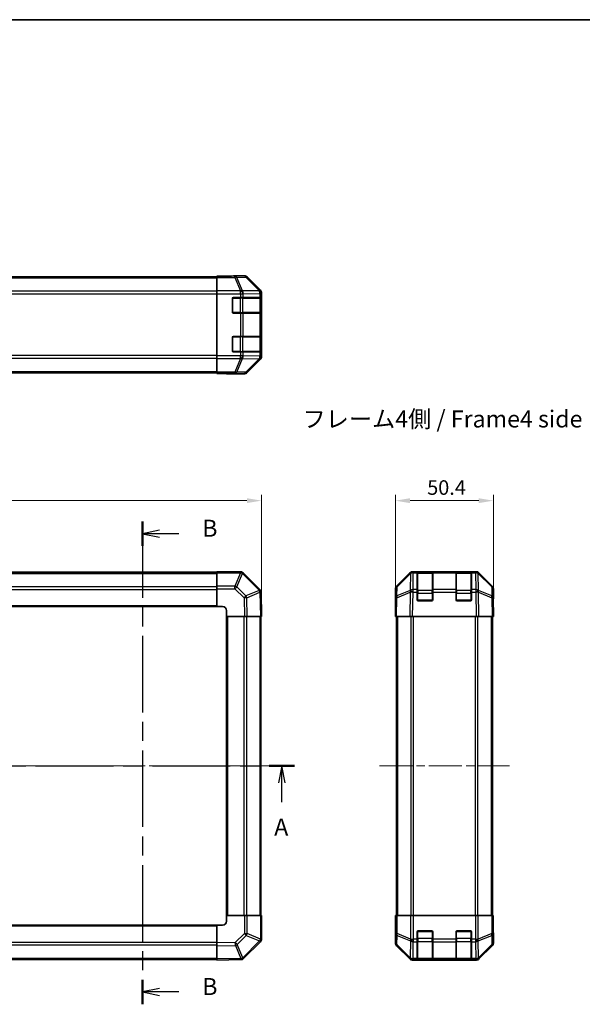
# Model space of a CAD drawing. Units: millimetres. Extents: x 43 to 6164, y 24 to 1008.
# Drawn here: x 1671 to 1961, y 500 to 1008 of the extents above; entities that cross this region are included whole.
import ezdxf

# ---------------------------------------------------------------- set-up
doc = ezdxf.new("R2010")
doc.units = ezdxf.units.MM
doc.header["$LTSCALE"] = 3
doc.linetypes.add('CHAIN', pattern=[0.3543, 0.2362, -0.0295, 0.0591, -0.0295])
doc.layers.get('Defpoints').update_dxf_attribs({"lineweight": 25})
for name, color, linetype, lineweight in [('Border (ISO)', 7, 'Continuous', 35), ('Centerline (ISO)', 131, 'Continuous', 18), ('Dimension (ISO)', 7, 'Continuous', 18), ('Dimension (ISO) @ 1', 7, 'Continuous', 18), ('Section Line (ISO)', 7, 'CHAIN', 25), ('Symbol (ISO)', 7, 'Continuous', 18), ('Visible (ISO)', 7, 'Continuous', 35), ('Visible Narrow (ISO)', 7, 'Continuous', 25)]:
    doc.layers.add(name, color=color, linetype=linetype, lineweight=lineweight)
doc.styles.add('Note Text (TK)', font='txt')
doc.dimstyles.new('Default - Method 1b (TK)', dxfattribs={"dimscale": 3, "dimtxt": 2.5, "dimasz": 2.5, "dimexe": 1, "dimexo": 1.5, "dimgap": 1, "dimtad": 1, "dimtoh": 1, "dimrnd": 1e-08, "dimdsep": 46, "dimtxsty": 'Note Text (TK)', "dimcen": 0.09, "dimdle": 5, "dimclrd": 100, "dimclre": 100, "dimclrt": 7, "dimadec": 1, "dimazin": 1, "dimtfac": 1, "dimtmove": 0, "dimatfit": 3, "dimfxl": 1, "dimtolj": 1, "dimlwd": -1, "dimlwe": -1, "dimarcsym": 0})

# ---------------------------------------------------------------- blocks, each defined once
blk = doc.blocks.new('図面枠 tk図枠')
at = {"layer": 'Border (ISO)'}
blk.add_line((14.5, 289), (405.5, 289), dxfattribs=at)
blk = doc.blocks.new('2dTransSection0')
at = {"layer": 'Section Line (ISO)', "linetype": 'CHAIN', "ltscale": 16.178907}
blk.add_line((57.96, 179.22), (182.07, 179.22), dxfattribs=at)
at = {"layer": 'Section Line (ISO)', "linetype": 'Continuous', "lineweight": 50}
for p, q in [((57.96, 179.22), (61.69, 179.22)), ((178.33, 179.22), (182.07, 179.22))]:
    blk.add_line(p, q, dxfattribs=at)
at = {"layer": 'Section Line (ISO)', "linetype": 'Continuous'}
for p, q in [((59.82, 179.22), (59.32, 176.72)), ((59.82, 176.72), (59.82, 179.22)), ((60.32, 176.72), (59.82, 179.22)), ((180.2, 179.22), (179.7, 176.72)), ((180.2, 176.72), (180.2, 179.22)), ((180.7, 176.72), (180.2, 179.22)), ((59.82, 173.88), (59.82, 176.72)), ((180.2, 173.88), (180.2, 176.72))]:
    blk.add_line(p, q, dxfattribs=at)
at = {"layer": 'Section Line (ISO)', "insert": (58.69, 168.19), "char_height": 2.5, "attachment_point": 7, "style": 'Note Text (TK)'}
blk.add_mtext('A', dxfattribs=at)
at = {"layer": 'Section Line (ISO)', "insert": (179.06, 168.19), "char_height": 2.5, "attachment_point": 7, "line_spacing_factor": 3.498951, "style": 'Note Text (TK)'}
blk.add_mtext('A', dxfattribs=at)
blk = doc.blocks.new('2dTransSection1')
at = {"layer": 'Section Line (ISO)', "linetype": 'CHAIN', "ltscale": 15.860531}
blk.add_line((159.71, 215.19), (159.71, 144.14), dxfattribs=at)
at = {"layer": 'Section Line (ISO)', "linetype": 'Continuous', "lineweight": 50}
for p, q in [((159.71, 215.19), (159.71, 211.57)), ((159.71, 147.76), (159.71, 144.14))]:
    blk.add_line(p, q, dxfattribs=at)
at = {"layer": 'Section Line (ISO)', "linetype": 'Continuous'}
for p, q in [((162.21, 213.88), (159.71, 213.38)), ((162.21, 213.38), (159.71, 213.38)), ((159.71, 213.38), (162.21, 212.88)), ((165.02, 213.38), (162.21, 213.38)), ((162.21, 146.45), (159.71, 145.95)), ((162.21, 145.95), (159.71, 145.95)), ((159.71, 145.95), (162.21, 145.45)), ((165.02, 145.95), (162.21, 145.95))]:
    blk.add_line(p, q, dxfattribs=at)
at = {"layer": 'Section Line (ISO)', "insert": (168.48, 212.15), "char_height": 2.5, "attachment_point": 7, "style": 'Note Text (TK)'}
blk.add_mtext('B', dxfattribs=at)
at = {"layer": 'Section Line (ISO)', "insert": (168.48, 144.72), "char_height": 2.5, "attachment_point": 7, "line_spacing_factor": 3.917728, "style": 'Note Text (TK)'}
blk.add_mtext('B', dxfattribs=at)
blk = doc.blocks.new('*D106')
at = {"layer": 'Defpoints', "color": 0}
for p in [(1795.94, 759.83), (1395.94, 700.26), (1795.94, 700.26)]:
    blk.add_point(p, dxfattribs=at)
at = {"layer": 'Dimension (ISO)', "color": 100}
for p, q in [((1395.94, 704.76), (1395.94, 762.83)), ((1795.94, 704.76), (1795.94, 762.83)), ((1403.44, 759.83), (1788.44, 759.83))]:
    blk.add_line(p, q, dxfattribs=at)
for points in [[(1403.44, 761.08), (1403.44, 758.58), (1395.94, 759.83)], [(1788.44, 761.08), (1788.44, 758.58), (1795.94, 759.83)]]:
    blk.add_solid(points, dxfattribs=at)
at = {"layer": 'Dimension (ISO)', "color": 7, "insert": (1588.14, 766.58), "char_height": 7.5, "attachment_point": 4, "style": 'Note Text (TK)'}
blk.add_mtext('\\A1;400', dxfattribs=at)
blk = doc.blocks.new('*D104')
at = {"layer": 'Defpoints', "color": 0}
for p in [(1915.28, 759.83), (1864.88, 700.26), (1915.28, 700.26)]:
    blk.add_point(p, dxfattribs=at)
at = {"layer": 'Dimension (ISO)', "color": 100}
for p, q in [((1864.88, 704.76), (1864.88, 762.83)), ((1915.28, 704.76), (1915.28, 762.83)), ((1872.38, 759.83), (1907.78, 759.83))]:
    blk.add_line(p, q, dxfattribs=at)
for points in [[(1872.38, 761.08), (1872.38, 758.58), (1864.88, 759.83)], [(1907.78, 761.08), (1907.78, 758.58), (1915.28, 759.83)]]:
    blk.add_solid(points, dxfattribs=at)
at = {"layer": 'Dimension (ISO)', "color": 7, "insert": (1881.24, 766.58), "char_height": 7.5, "attachment_point": 4, "style": 'Note Text (TK)'}
blk.add_mtext('\\A1;50.4', dxfattribs=at)
blk = doc.blocks.new('*D96')
at = {"layer": 'Defpoints', "color": 0}
for p in [(1990.21, 703.26), (2043.55, 703.26), (2043.55, 543.26)]:
    blk.add_point(p, dxfattribs=at)
at = {"layer": 'Dimension (ISO)', "color": 100}
for p, q in [((2039.05, 703.26), (1987.21, 703.26)), ((1990.21, 550.76), (1990.21, 695.76)), ((2039.05, 543.26), (1987.21, 543.26))]:
    blk.add_line(p, q, dxfattribs=at)
for points in [[(1988.96, 695.76), (1991.46, 695.76), (1990.21, 703.26)], [(1988.96, 550.76), (1991.46, 550.76), (1990.21, 543.26)]]:
    blk.add_solid(points, dxfattribs=at)
at = {"layer": 'Dimension (ISO)', "color": 7, "insert": (1982.06, 503.71), "char_height": 7.5, "attachment_point": 4, "rotation": 90, "style": 'Note Text (TK)'}
blk.add_mtext('\\A1;ハメ込みパネル有効寸法 / Slide panel Max dim. 160', dxfattribs=at)

msp = doc.modelspace()

# ---------------------------------------------------------------- linework, layer by layer
at = {"layer": 'Centerline (ISO)', "linetype": 'CHAIN', "ltscale": 23.990969}
for p, q in [((1387.4851, 623.2577), (1804.3851, 623.2577)), ((1856.6293, 623.2577), (1923.5293, 623.2577))]:
    msp.add_line(p, q, dxfattribs=at)
at = {"layer": 'Visible (ISO)'}
for p, q in [((1418.9351, 875.1208), (1772.9351, 875.1208)), ((1772.9351, 875.3733), (1772.9351, 875.4637)), ((1776.9351, 875.4637), (1772.9351, 875.4637)), ((1772.9351, 874.7754), (1772.9351, 875.3733)), ((1772.9351, 874.7754), (1772.9351, 867.803)), ((1781.9351, 875.6208), (1787.1055, 875.6208)), ((1781.9351, 875.6208), (1781.9351, 875.551)), ((1795.3495, 868.2053), (1788.5196, 875.0352)), ((1772.9351, 866.4011), (1772.9351, 867.803)), ((1772.9351, 834.4405), (1772.9351, 866.4011)), ((1780.9351, 856.9208), (1780.9351, 863.9208)), ((1781.4351, 864.4208), (1785.1067, 864.4208)), ((1786.5209, 864.4208), (1785.1067, 864.4208)), ((1786.5209, 864.4208), (1795.1328, 864.4208)), ((1795.7183, 864.4208), (1795.1328, 864.4208)), ((1795.7183, 864.4208), (1795.7868, 864.4208)), ((1795.7351, 856.7208), (1795.7351, 864.1208)), ((1795.7955, 863.9208), (1795.7955, 856.9208)), ((1795.9351, 834.0504), (1795.9351, 866.7912)), ((1785.1067, 856.4208), (1781.4351, 856.4208)), ((1785.1067, 856.4208), (1786.5209, 856.4208)), ((1795.1328, 856.4208), (1786.5209, 856.4208)), ((1795.1328, 856.4208), (1795.7183, 856.4208)), ((1795.7868, 856.4208), (1795.7183, 856.4208)), ((1780.9351, 836.9208), (1780.9351, 843.9208)), ((1781.4351, 844.4208), (1785.1067, 844.4208)), ((1786.5209, 844.4208), (1785.1067, 844.4208)), ((1786.5209, 844.4208), (1795.1328, 844.4208)), ((1795.7183, 844.4208), (1795.1328, 844.4208)), ((1795.7183, 844.4208), (1795.7868, 844.4208)), ((1795.7351, 836.7208), (1795.7351, 844.1208)), ((1795.7955, 843.9208), (1795.7955, 836.9208)), ((1772.9351, 833.0387), (1772.9351, 834.4405)), ((1772.9351, 833.0387), (1772.9351, 826.0663)), ((1785.1067, 836.4208), (1781.4351, 836.4208)), ((1785.1067, 836.4208), (1786.5209, 836.4208)), ((1795.1328, 836.4208), (1786.5209, 836.4208)), ((1788.5196, 825.8065), (1795.3495, 832.6364)), ((1795.1328, 836.4208), (1795.7183, 836.4208)), ((1795.7868, 836.4208), (1795.7183, 836.4208)), ((1418.9351, 825.7208), (1772.9351, 825.7208)), ((1772.9351, 825.4684), (1772.9351, 826.0663)), ((1772.9351, 825.4684), (1772.9351, 825.3081)), ((1772.9351, 825.3081), (1775.9351, 825.3081)), ((1777.9351, 825.2732), (1777.9351, 825.2208)), ((1777.9351, 825.2208), (1787.1055, 825.2208)), ((1772.9351, 722.9577), (1418.9351, 722.9577)), ((1772.9351, 722.6842), (1772.9351, 723.2577)), ((1785.1067, 723.2577), (1772.9351, 723.2577)), ((1772.9351, 722.6842), (1772.9351, 715.8324)), ((1786.5275, 722.6653), (1786.5209, 722.6719)), ((1795.1328, 714.06), (1786.5275, 722.6653)), ((1865.4649, 715.8421), (1872.2948, 722.672)), ((1872.6904, 722.6776), (1865.7247, 715.8324)), ((1872.6971, 722.6842), (1872.6904, 722.6776)), ((1873.7088, 723.2577), (1874.0989, 723.2577)), ((1876.0793, 723.2577), (1874.0989, 723.2577)), ((1876.5793, 723.2577), (1876.0793, 723.2577)), ((1876.0793, 723.2577), (1876.0793, 722.6719)), ((1876.0793, 714.06), (1876.0793, 722.6719)), ((1883.7793, 723.0577), (1876.3793, 723.0577)), ((1876.5793, 723.2577), (1883.5793, 723.2577)), ((1884.0793, 723.2577), (1883.5793, 723.2577)), ((1884.0793, 722.6719), (1884.0793, 723.2577)), ((1896.0793, 723.2577), (1884.0793, 723.2577)), ((1884.0793, 722.6719), (1884.0793, 714.06)), ((1896.5793, 723.2577), (1896.0793, 723.2577)), ((1896.0793, 723.2577), (1896.0793, 722.6719)), ((1896.0793, 714.06), (1896.0793, 722.6719)), ((1903.7793, 723.0577), (1896.3793, 723.0577)), ((1896.5793, 723.2577), (1903.5793, 723.2577)), ((1904.0793, 723.2577), (1903.5793, 723.2577)), ((1904.0793, 722.6719), (1904.0793, 723.2577)), ((1906.0596, 723.2577), (1904.0793, 723.2577)), ((1904.0793, 722.6719), (1904.0793, 714.06)), ((1906.0596, 723.2577), (1906.4497, 723.2577)), ((1907.4681, 722.6776), (1907.4614, 722.6842)), ((1914.4338, 715.8324), (1907.4681, 722.6776)), ((1907.8637, 722.672), (1914.6936, 715.8421)), ((1772.9351, 714.4408), (1772.9351, 715.8324)), ((1772.9351, 714.4408), (1772.9351, 705.2577)), ((1795.7187, 712.6572), (1795.7183, 712.6807)), ((1795.9351, 700.2577), (1795.7187, 712.6572)), ((1864.8793, 705.2577), (1864.8793, 714.4281)), ((1865.1268, 714.4408), (1865.0455, 709.7794)), ((1876.0793, 714.06), (1876.0793, 712.6807)), ((1876.0793, 708.7577), (1876.0793, 712.6807)), ((1884.0793, 712.6807), (1884.0793, 714.06)), ((1884.0793, 712.6807), (1884.0793, 708.7577)), ((1896.0793, 714.06), (1896.0793, 712.6807)), ((1896.0793, 708.7577), (1896.0793, 712.6807)), ((1904.0793, 712.6807), (1904.0793, 714.06)), ((1904.0793, 712.6807), (1904.0793, 708.7577)), ((1915.1131, 709.7794), (1915.0317, 714.4408)), ((1915.2793, 709.2577), (1915.2793, 714.4281)), ((1418.9351, 705.2577), (1772.9351, 705.2577)), ((1772.9351, 705.2577), (1775.9351, 705.2577)), ((1865.0455, 709.7794), (1864.8793, 700.2577)), ((1864.8793, 705.2577), (1864.9665, 705.2577)), ((1883.5793, 708.2577), (1876.5793, 708.2577)), ((1903.5793, 708.2577), (1896.5793, 708.2577)), ((1915.2793, 700.2577), (1915.1131, 709.7794)), ((1915.1222, 709.2577), (1915.2793, 709.2577)), ((1777.9351, 703.2577), (1777.9351, 700.2577)), ((1777.9351, 700.2577), (1777.9351, 546.2577)), ((1777.9351, 700.2577), (1787.1055, 700.2577)), ((1788.5196, 700.2577), (1787.1055, 700.2577)), ((1788.5196, 700.2577), (1795.3495, 700.2577)), ((1795.9351, 700.2577), (1795.3495, 700.2577)), ((1795.6351, 546.2577), (1795.6351, 700.2577)), ((1865.4649, 700.2577), (1864.8793, 700.2577)), ((1865.3793, 700.2577), (1865.3793, 546.2577)), ((1865.4649, 700.2577), (1872.2948, 700.2577)), ((1873.7088, 700.2577), (1872.2948, 700.2577)), ((1873.7088, 700.2577), (1906.4497, 700.2577)), ((1907.8637, 700.2577), (1906.4497, 700.2577)), ((1907.8637, 700.2577), (1914.6936, 700.2577)), ((1915.2793, 700.2577), (1914.6936, 700.2577)), ((1914.7793, 700.2577), (1914.7793, 546.2577)), ((1787.1182, 546.2577), (1777.9351, 546.2577)), ((1777.9351, 546.2577), (1777.9351, 543.2577)), ((1787.1182, 546.2577), (1788.5098, 546.2577)), ((1795.3616, 546.2577), (1788.5098, 546.2577)), ((1795.3616, 546.2577), (1795.9351, 546.2577)), ((1795.9351, 534.0861), (1795.9351, 546.2577)), ((1865.1268, 546.2577), (1864.9665, 546.2577)), ((1864.9665, 546.2577), (1864.9665, 543.2577)), ((1865.1268, 546.2577), (1865.7247, 546.2577)), ((1872.6971, 546.2577), (1865.7247, 546.2577)), ((1872.6971, 546.2577), (1874.0989, 546.2577)), ((1874.0989, 546.2577), (1906.0596, 546.2577)), ((1906.0596, 546.2577), (1907.4614, 546.2577)), ((1914.4338, 546.2577), (1907.4614, 546.2577)), ((1914.4338, 546.2577), (1915.0317, 546.2577)), ((1915.0317, 546.2577), (1915.1222, 546.2577)), ((1915.1222, 542.2577), (1915.1222, 546.2577)), ((1772.9351, 541.2577), (1418.9351, 541.2577)), ((1772.9351, 541.2577), (1772.9351, 532.0873)), ((1775.9351, 541.2577), (1772.9351, 541.2577)), ((1864.8793, 541.2577), (1864.8793, 532.0873)), ((1864.9316, 541.2577), (1864.8793, 541.2577)), ((1876.0793, 534.0861), (1876.0793, 537.7577)), ((1876.5793, 538.2577), (1883.5793, 538.2577)), ((1884.0793, 537.7577), (1884.0793, 534.0861)), ((1896.0793, 534.0861), (1896.0793, 537.7577)), ((1896.5793, 538.2577), (1903.5793, 538.2577)), ((1904.0793, 537.7577), (1904.0793, 534.0861)), ((1786.7375, 524.06), (1795.3428, 532.6653)), ((1795.3428, 532.6653), (1795.3493, 532.6719)), ((1876.0793, 534.0861), (1876.0793, 532.6719)), ((1876.0793, 524.06), (1876.0793, 532.6719)), ((1884.0793, 532.6719), (1884.0793, 534.0861)), ((1884.0793, 532.6719), (1884.0793, 524.06)), ((1896.0793, 534.0861), (1896.0793, 532.6719)), ((1896.0793, 524.06), (1896.0793, 532.6719)), ((1904.0793, 532.6719), (1904.0793, 534.0861)), ((1904.0793, 532.6719), (1904.0793, 524.06)), ((1915.2793, 537.2577), (1915.2094, 537.2577)), ((1915.2793, 537.2577), (1915.2793, 532.0873)), ((1772.9351, 530.6733), (1772.9351, 532.0873)), ((1772.9351, 530.6733), (1772.9351, 523.8434)), ((1865.4649, 530.6733), (1872.2948, 523.8434)), ((1907.8637, 523.8434), (1914.6936, 530.6733)), ((1418.9351, 523.5577), (1772.9351, 523.5577)), ((1772.9351, 523.2577), (1772.9351, 523.8434)), ((1772.9351, 523.2577), (1785.3346, 523.4741)), ((1785.3346, 523.4741), (1785.3581, 523.4745)), ((1873.7088, 523.2577), (1906.4497, 523.2577)), ((1876.0793, 524.06), (1876.0793, 523.4745)), ((1876.0793, 523.4061), (1876.0793, 523.4745)), ((1876.3793, 523.4577), (1883.7793, 523.4577)), ((1883.5793, 523.3973), (1876.5793, 523.3973)), ((1884.0793, 523.4745), (1884.0793, 524.06)), ((1884.0793, 523.4745), (1884.0793, 523.4061)), ((1896.0793, 524.06), (1896.0793, 523.4745)), ((1896.0793, 523.4061), (1896.0793, 523.4745)), ((1896.3793, 523.4577), (1903.7793, 523.4577)), ((1903.5793, 523.3973), (1896.5793, 523.3973)), ((1904.0793, 523.4745), (1904.0793, 524.06)), ((1904.0793, 523.4745), (1904.0793, 523.4061))]:
    msp.add_line(p, q, dxfattribs=at)
for centre, radius, start, end in [((1781.4351, 863.9208), 0.5, 90, 180), ((1795.4351, 864.1208), 0.3, 0, 90), ((1781.4351, 856.9208), 0.5, 180, 270), ((1795.4351, 856.7208), 0.3, 270, 0), ((1781.4351, 843.9208), 0.5, 90, 180), ((1795.4351, 844.1208), 0.3, 0, 90), ((1781.4351, 836.9208), 0.5, 180, 270), ((1795.4351, 836.7208), 0.3, 270, 0), ((1785.1067, 721.2577), 2, 45, 90), ((1874.0989, 721.2577), 2, 90, 134.5), ((1876.3793, 722.7577), 0.3, 90, 180), ((1883.7793, 722.7577), 0.3, 0, 90), ((1896.3793, 722.7577), 0.3, 90, 180), ((1903.7793, 722.7577), 0.3, 0, 90), ((1906.0596, 721.2577), 2, 45.5, 90), ((1867.1265, 714.4059), 2, 134.5, 179), ((1913.032, 714.4059), 2, 1, 45.5), ((1793.7186, 712.6458), 2, 1, 45), ((1775.9351, 703.2577), 2, 0, 90), ((1876.5793, 708.7577), 0.5, 180, 270), ((1883.5793, 708.7577), 0.5, 270, 0), ((1896.5793, 708.7577), 0.5, 180, 270), ((1903.5793, 708.7577), 0.5, 270, 0), ((1775.9351, 543.2577), 2, 270, 0), ((1876.5793, 537.7577), 0.5, 90, 180), ((1883.5793, 537.7577), 0.5, 0, 90), ((1896.5793, 537.7577), 0.5, 90, 180), ((1903.5793, 537.7577), 0.5, 0, 90), ((1793.9351, 534.0861), 2, 315, 0), ((1785.3232, 525.4742), 2, 271, 315), ((1876.3793, 523.7577), 0.3, 180, 270), ((1883.7793, 523.7577), 0.3, 270, 0), ((1896.3793, 523.7577), 0.3, 180, 270), ((1903.7793, 523.7577), 0.3, 270, 0)]:
    msp.add_arc(centre, radius, start, end, dxfattribs=at)
for centre, major_axis, ratio, start_param, end_param in [((1776.9351, 875.551), (-5, 0), 0.01745506, 1.57079633, 3.14159265), ((1787.1049, 873.6205), (1.4146, 1.4146), 0.99969546, 0, 0.78524587), ((1793.9348, 866.7906), (1.4146, 1.4146), 0.99969546, 5.49793944, 6.28318531), ((1795.7868, 863.9208), (0, 0.5), 0.01745506, 4.71238898, 6.28318531), ((1795.7868, 856.9208), (0, 0.5), 0.01745506, 3.14159265, 4.71238898), ((1795.7868, 843.9208), (0, 0.5), 0.01745506, 4.71238898, 6.28318531), ((1795.7868, 836.9208), (0, 0.5), 0.01745506, 3.14159265, 4.71238898), ((1793.9348, 834.051), (1.4146, -1.4146), 0.99969546, 0, 0.78524587), ((1775.9351, 825.2732), (-2, 0), 0.01745506, 3.14159265, 4.71238898), ((1787.1049, 827.2211), (1.4146, -1.4146), 0.99969546, 5.49793944, 6.28318531), ((1873.7095, 721.2574), (-1.4146, 1.4146), 0.99969546, 5.49793944, 6.28318531), ((1906.4491, 721.2574), (1.4146, 1.4146), 0.99969546, 0, 0.78524587), ((1866.8796, 714.4275), (-1.4146, 1.4146), 0.99969546, 0, 0.78524587), ((1913.279, 714.4275), (1.4146, 1.4146), 0.99969546, 5.49793944, 6.28318531), ((1864.9316, 703.2577), (0, -2), 0.01745506, 2.35619449, 3.14159265), ((1915.2094, 704.2577), (0, -5), 0.01745506, 3.14159265, 3.92699082), ((1864.9316, 543.2577), (0, 2), 0.01745506, 3.14159265, 4.71238898), ((1915.2094, 542.2577), (0, 5), 0.01745506, 1.57079633, 3.14159265), ((1866.8796, 532.0879), (-1.4146, -1.4146), 0.99969546, 5.49793944, 6.28318531), ((1913.279, 532.0879), (1.4146, -1.4146), 0.99969546, 0, 0.78524587), ((1873.7095, 525.258), (-1.4146, -1.4146), 0.99969546, 0, 0.78524587), ((1876.5793, 523.4061), (0.5, 0), 0.01745506, 3.14159265, 4.71238898), ((1883.5793, 523.4061), (0.5, 0), 0.01745506, 4.71238898, 6.28318531), ((1896.5793, 523.4061), (0.5, 0), 0.01745506, 3.14159265, 4.71238898), ((1903.5793, 523.4061), (0.5, 0), 0.01745506, 4.71238898, 6.28318531), ((1906.4491, 525.258), (1.4146, -1.4146), 0.99969546, 5.49793944, 6.28318531)]:
    msp.add_ellipse(centre, major_axis=major_axis, ratio=ratio, start_param=start_param, end_param=end_param, dxfattribs=at)
at = {"layer": 'Visible Narrow (ISO)'}
for p, q in [((1418.9351, 874.535), (1772.9351, 874.535)), ((1782.2779, 875.3733), (1772.9351, 875.3733)), ((1772.9351, 874.7754), (1782.2779, 874.7754)), ((1786.9393, 875.4546), (1782.2779, 875.3733)), ((1782.2779, 874.7754), (1782.2779, 875.3733)), ((1782.2779, 874.7754), (1785.1133, 867.8096)), ((1783.2718, 874.7789), (1787.9332, 874.8603)), ((1786.1072, 867.8132), (1783.2718, 874.7789)), ((1787.1055, 875.6208), (1786.9393, 875.4546)), ((1787.9332, 874.8603), (1794.7129, 867.9802)), ((1788.3531, 874.8687), (1788.5196, 875.0352)), ((1795.1328, 867.9886), (1788.3531, 874.8687)), ((1772.9351, 867.7066), (1418.9351, 867.7066)), ((1785.1067, 867.803), (1772.9351, 867.803)), ((1785.1133, 867.8096), (1785.1067, 867.803)), ((1785.1067, 866.4011), (1785.1067, 867.803)), ((1794.7125, 867.9634), (1786.1072, 867.8132)), ((1794.7129, 867.9802), (1794.7125, 867.9634)), ((1795.3495, 868.2053), (1795.1328, 867.9886)), ((1418.9351, 866.2924), (1772.9351, 866.2924)), ((1772.9351, 866.4011), (1785.1067, 866.4011)), ((1781.2351, 864.1208), (1780.9769, 864.1208)), ((1781.2351, 864.3791), (1781.2351, 864.1208)), ((1781.2351, 856.7208), (1781.2351, 864.1208)), ((1781.2351, 864.1208), (1784.9067, 864.1208)), ((1784.9067, 864.4208), (1784.9067, 864.1208)), ((1786.3209, 864.1208), (1784.9067, 864.1208)), ((1784.9067, 864.1208), (1784.9067, 856.7208)), ((1785.1067, 866.4011), (1785.1067, 864.4208)), ((1785.1067, 866.4011), (1786.5209, 866.4011)), ((1786.3209, 864.1208), (1795.1493, 864.1208)), ((1786.3209, 856.7208), (1786.3209, 864.1208)), ((1786.5209, 866.4011), (1786.5275, 866.4078)), ((1786.5209, 864.4208), (1786.5209, 866.4011)), ((1786.5275, 866.4078), (1795.1328, 866.558)), ((1795.1328, 866.558), (1795.7183, 866.558)), ((1795.1328, 866.558), (1795.1328, 864.4208)), ((1795.7351, 864.1208), (1795.1493, 864.1208)), ((1795.1493, 864.1208), (1795.1493, 856.7208)), ((1795.7183, 866.558), (1795.7187, 866.5748)), ((1795.7183, 864.4208), (1795.7183, 866.558)), ((1795.7187, 866.5748), (1795.9351, 866.7912)), ((1795.7351, 863.9208), (1795.7955, 863.9208)), ((1795.7955, 856.9208), (1795.7351, 856.9208)), ((1780.9769, 856.7208), (1781.2351, 856.7208)), ((1781.2351, 856.7208), (1781.2351, 856.4626)), ((1784.9067, 856.7208), (1781.2351, 856.7208)), ((1784.9067, 856.7208), (1784.9067, 856.4208)), ((1784.9067, 856.7208), (1786.3209, 856.7208)), ((1785.1067, 856.4208), (1785.1067, 844.4208)), ((1795.1493, 856.7208), (1786.3209, 856.7208)), ((1786.5209, 844.4208), (1786.5209, 856.4208)), ((1795.1328, 856.4208), (1795.1328, 844.4208)), ((1795.1493, 856.7208), (1795.7351, 856.7208)), ((1795.7183, 844.4208), (1795.7183, 856.4208)), ((1781.2351, 844.1208), (1780.9769, 844.1208)), ((1781.2351, 844.3791), (1781.2351, 844.1208)), ((1781.2351, 836.7208), (1781.2351, 844.1208)), ((1781.2351, 844.1208), (1784.9067, 844.1208)), ((1784.9067, 844.4208), (1784.9067, 844.1208)), ((1786.3209, 844.1208), (1784.9067, 844.1208)), ((1784.9067, 844.1208), (1784.9067, 836.7208)), ((1786.3209, 844.1208), (1795.1493, 844.1208)), ((1786.3209, 836.7208), (1786.3209, 844.1208)), ((1795.7351, 844.1208), (1795.1493, 844.1208)), ((1795.1493, 844.1208), (1795.1493, 836.7208)), ((1795.7351, 843.9208), (1795.7955, 843.9208)), ((1780.9769, 836.7208), (1781.2351, 836.7208)), ((1781.2351, 836.7208), (1781.2351, 836.4626)), ((1784.9067, 836.7208), (1781.2351, 836.7208)), ((1784.9067, 836.7208), (1784.9067, 836.4208)), ((1784.9067, 836.7208), (1786.3209, 836.7208)), ((1795.1493, 836.7208), (1786.3209, 836.7208)), ((1795.1493, 836.7208), (1795.7351, 836.7208)), ((1795.7955, 836.9208), (1795.7351, 836.9208)), ((1772.9351, 834.5493), (1418.9351, 834.5493)), ((1418.9351, 833.135), (1772.9351, 833.135)), ((1785.1067, 834.4405), (1772.9351, 834.4405)), ((1772.9351, 833.0387), (1785.1067, 833.0387)), ((1785.1133, 833.032), (1782.2779, 826.0663)), ((1783.2718, 826.0627), (1786.1072, 833.0285)), ((1785.1067, 836.4208), (1785.1067, 834.4405)), ((1786.5209, 834.4405), (1785.1067, 834.4405)), ((1785.1067, 833.0387), (1785.1067, 834.4405)), ((1785.1067, 833.0387), (1785.1133, 833.032)), ((1786.1072, 833.0285), (1794.7125, 832.8783)), ((1786.5209, 834.4405), (1786.5209, 836.4208)), ((1786.5275, 834.4338), (1786.5209, 834.4405)), ((1795.1328, 834.2836), (1786.5275, 834.4338)), ((1794.7129, 832.8615), (1787.9332, 825.9814)), ((1788.3531, 825.9729), (1795.1328, 832.8531)), ((1794.7125, 832.8783), (1794.7129, 832.8615)), ((1795.1328, 836.4208), (1795.1328, 834.2836)), ((1795.7183, 834.2836), (1795.1328, 834.2836)), ((1795.1328, 832.8531), (1795.3495, 832.6364)), ((1795.7183, 834.2836), (1795.7183, 836.4208)), ((1795.7187, 834.2669), (1795.7183, 834.2836)), ((1795.9351, 834.0504), (1795.7187, 834.2669)), ((1418.9351, 826.3066), (1772.9351, 826.3066)), ((1782.2779, 826.0663), (1772.9351, 826.0663)), ((1772.9351, 825.4684), (1782.2779, 825.4684)), ((1782.2779, 825.4684), (1782.2779, 826.0663)), ((1782.2779, 825.4684), (1786.9393, 825.387)), ((1787.9332, 825.9814), (1783.2718, 826.0627)), ((1786.9393, 825.387), (1787.1055, 825.2208)), ((1788.5196, 825.8065), (1788.3531, 825.9729)), ((1418.9351, 722.3719), (1772.9351, 722.3719)), ((1772.9351, 722.6842), (1785.1067, 722.6842)), ((1785.1133, 722.6776), (1782.2779, 715.8324)), ((1783.2718, 715.4243), (1786.1072, 722.2695)), ((1785.1067, 722.6842), (1785.1067, 723.2577)), ((1785.1067, 722.6842), (1785.1133, 722.6776)), ((1786.1072, 722.2695), (1794.7125, 713.6642)), ((1865.7212, 715.4243), (1872.6869, 722.2695)), ((1872.6869, 722.2695), (1872.5367, 713.6642)), ((1873.9421, 714.06), (1874.0923, 722.6653)), ((1874.0923, 722.6653), (1874.0989, 722.6719)), ((1874.0989, 722.6719), (1874.0989, 723.2577)), ((1874.0989, 722.6719), (1876.0793, 722.6719)), ((1876.3793, 723.0577), (1876.3793, 722.4719)), ((1876.3793, 713.6435), (1876.3793, 722.4719)), ((1876.3793, 722.4719), (1883.7793, 722.4719)), ((1876.5793, 723.0577), (1876.5793, 723.2577)), ((1883.5793, 723.2577), (1883.5793, 723.0577)), ((1883.7793, 722.4719), (1883.7793, 723.0577)), ((1883.7793, 722.4719), (1883.7793, 713.6435)), ((1884.0793, 722.6719), (1896.0793, 722.6719)), ((1896.3793, 723.0577), (1896.3793, 722.4719)), ((1896.3793, 713.6435), (1896.3793, 722.4719)), ((1896.3793, 722.4719), (1903.7793, 722.4719)), ((1896.5793, 723.0577), (1896.5793, 723.2577)), ((1903.5793, 723.2577), (1903.5793, 723.0577)), ((1903.7793, 722.4719), (1903.7793, 723.0577)), ((1903.7793, 722.4719), (1903.7793, 713.6435)), ((1904.0793, 722.6719), (1906.0596, 722.6719)), ((1906.0596, 723.2577), (1906.0596, 722.6719)), ((1906.0596, 722.6719), (1906.0663, 722.6653)), ((1906.0663, 722.6653), (1906.2165, 714.06)), ((1907.6218, 713.6642), (1907.4716, 722.2695)), ((1907.4716, 722.2695), (1914.4373, 715.4243)), ((1418.9351, 715.5435), (1772.9351, 715.5435)), ((1782.2779, 715.8324), (1772.9351, 715.8324)), ((1782.2779, 714.4408), (1782.2779, 715.8324)), ((1787.9332, 710.7629), (1783.2718, 715.4243)), ((1865.6398, 710.7629), (1865.7212, 715.4243)), ((1914.4373, 715.4243), (1914.5187, 710.7629)), ((1418.9351, 714.1293), (1772.9351, 714.1293)), ((1772.9351, 714.4408), (1782.2779, 714.4408)), ((1782.2779, 714.4408), (1786.9393, 709.7794)), ((1794.7129, 713.6407), (1787.9332, 710.7629)), ((1788.3531, 709.7938), (1795.1328, 712.6716)), ((1794.7125, 713.6642), (1794.7129, 713.6407)), ((1795.1328, 712.6716), (1795.3495, 700.2577)), ((1865.6314, 709.7938), (1872.5115, 712.6716)), ((1872.5199, 713.6407), (1865.6398, 710.7629)), ((1872.5115, 712.6716), (1872.2948, 700.2577)), ((1872.5367, 713.6642), (1872.5199, 713.6407)), ((1873.7088, 700.2577), (1873.9253, 712.6572)), ((1873.9253, 712.6572), (1873.9421, 712.6807)), ((1876.0793, 714.06), (1873.9421, 714.06)), ((1873.9421, 712.6807), (1873.9421, 714.06)), ((1873.9421, 712.6807), (1876.0793, 712.6807)), ((1876.3793, 712.2293), (1876.0793, 712.2293)), ((1876.3793, 713.6435), (1876.3793, 712.2293)), ((1883.7793, 713.6435), (1876.3793, 713.6435)), ((1876.3793, 708.5577), (1876.3793, 712.2293)), ((1876.3793, 712.2293), (1883.7793, 712.2293)), ((1883.7793, 712.2293), (1883.7793, 713.6435)), ((1884.0793, 712.2293), (1883.7793, 712.2293)), ((1883.7793, 712.2293), (1883.7793, 708.5577)), ((1896.0793, 714.06), (1884.0793, 714.06)), ((1884.0793, 712.6807), (1896.0793, 712.6807)), ((1896.3793, 712.2293), (1896.0793, 712.2293)), ((1896.3793, 713.6435), (1896.3793, 712.2293)), ((1903.7793, 713.6435), (1896.3793, 713.6435)), ((1896.3793, 708.5577), (1896.3793, 712.2293)), ((1896.3793, 712.2293), (1903.7793, 712.2293)), ((1903.7793, 712.2293), (1903.7793, 713.6435)), ((1904.0793, 712.2293), (1903.7793, 712.2293)), ((1903.7793, 712.2293), (1903.7793, 708.5577)), ((1906.2165, 714.06), (1904.0793, 714.06)), ((1904.0793, 712.6807), (1906.2165, 712.6807)), ((1906.2165, 714.06), (1906.2165, 712.6807)), ((1906.2165, 712.6807), (1906.2332, 712.6572)), ((1906.2332, 712.6572), (1906.4497, 700.2577)), ((1907.6386, 713.6407), (1907.6218, 713.6642)), ((1914.5187, 710.7629), (1907.6386, 713.6407)), ((1907.8637, 700.2577), (1907.647, 712.6716)), ((1907.647, 712.6716), (1914.5271, 709.7938)), ((1418.9351, 705.7577), (1772.9351, 705.7577)), ((1786.9393, 709.7794), (1787.1055, 700.2577)), ((1788.5196, 700.2577), (1788.3531, 709.7938)), ((1865.4649, 700.2577), (1865.6314, 709.7938)), ((1876.121, 708.5577), (1876.3793, 708.5577)), ((1876.3793, 708.5577), (1876.3793, 708.2994)), ((1883.7793, 708.5577), (1876.3793, 708.5577)), ((1883.7793, 708.5577), (1884.0375, 708.5577)), ((1883.7793, 708.2994), (1883.7793, 708.5577)), ((1896.121, 708.5577), (1896.3793, 708.5577)), ((1896.3793, 708.5577), (1896.3793, 708.2994)), ((1903.7793, 708.5577), (1896.3793, 708.5577)), ((1903.7793, 708.5577), (1904.0375, 708.5577)), ((1903.7793, 708.2994), (1903.7793, 708.5577)), ((1914.5271, 709.7938), (1914.6936, 700.2577)), ((1778.4351, 700.2577), (1778.4351, 546.2577)), ((1786.8067, 700.2577), (1786.8067, 546.2577)), ((1788.2209, 700.2577), (1788.2209, 546.2577)), ((1795.0493, 700.2577), (1795.0493, 546.2577)), ((1865.965, 700.2577), (1865.965, 546.2577)), ((1872.7935, 700.2577), (1872.7935, 546.2577)), ((1874.2077, 546.2577), (1874.2077, 700.2577)), ((1905.9508, 700.2577), (1905.9508, 546.2577)), ((1907.365, 546.2577), (1907.365, 700.2577)), ((1914.1935, 700.2577), (1914.1935, 546.2577)), ((1787.1182, 546.2577), (1787.1182, 536.9149)), ((1788.5098, 536.9149), (1788.5098, 546.2577)), ((1795.3616, 546.2577), (1795.3616, 534.0861)), ((1865.1268, 546.2577), (1865.1268, 536.9149)), ((1865.7247, 536.9149), (1865.7247, 546.2577)), ((1872.6971, 546.2577), (1872.6971, 534.0861)), ((1874.0989, 534.0861), (1874.0989, 546.2577)), ((1906.0596, 546.2577), (1906.0596, 534.0861)), ((1907.4614, 534.0861), (1907.4614, 546.2577)), ((1914.4338, 546.2577), (1914.4338, 536.9149)), ((1915.0317, 536.9149), (1915.0317, 546.2577)), ((1772.9351, 540.7577), (1418.9351, 540.7577)), ((1876.3793, 537.9577), (1876.121, 537.9577)), ((1876.3793, 538.216), (1876.3793, 537.9577)), ((1876.3793, 534.2861), (1876.3793, 537.9577)), ((1876.3793, 537.9577), (1883.7793, 537.9577)), ((1883.7793, 537.9577), (1883.7793, 538.216)), ((1884.0375, 537.9577), (1883.7793, 537.9577)), ((1883.7793, 537.9577), (1883.7793, 534.2861)), ((1896.3793, 537.9577), (1896.121, 537.9577)), ((1896.3793, 538.216), (1896.3793, 537.9577)), ((1896.3793, 534.2861), (1896.3793, 537.9577)), ((1896.3793, 537.9577), (1903.7793, 537.9577)), ((1903.7793, 537.9577), (1903.7793, 538.216)), ((1904.0375, 537.9577), (1903.7793, 537.9577)), ((1903.7793, 537.9577), (1903.7793, 534.2861)), ((1772.9351, 532.3861), (1418.9351, 532.3861)), ((1787.1182, 536.9149), (1782.4568, 532.2535)), ((1783.4403, 531.2596), (1788.1018, 535.9211)), ((1794.947, 533.0857), (1786.3417, 524.4804)), ((1787.1182, 536.9149), (1788.5098, 536.9149)), ((1788.1018, 535.9211), (1794.947, 533.0857)), ((1795.3551, 534.0796), (1788.5098, 536.9149)), ((1795.3616, 534.0861), (1795.3551, 534.0796)), ((1795.3616, 534.0861), (1795.9351, 534.0861)), ((1865.1268, 536.9149), (1865.0455, 532.2535)), ((1865.1268, 536.9149), (1865.7247, 536.9149)), ((1865.6398, 531.2596), (1865.7212, 535.9211)), ((1865.7212, 535.9211), (1872.6869, 533.0857)), ((1872.6904, 534.0796), (1865.7247, 536.9149)), ((1872.6869, 533.0857), (1872.5367, 524.4804)), ((1872.6971, 534.0861), (1872.6904, 534.0796)), ((1872.6971, 534.0861), (1874.0989, 534.0861)), ((1873.9421, 524.06), (1874.0923, 532.6653)), ((1874.0923, 532.6653), (1874.0989, 532.6719)), ((1876.0793, 534.0861), (1874.0989, 534.0861)), ((1874.0989, 532.6719), (1874.0989, 534.0861)), ((1874.0989, 532.6719), (1876.0793, 532.6719)), ((1876.0793, 534.2861), (1876.3793, 534.2861)), ((1876.3793, 534.2861), (1876.3793, 532.8719)), ((1883.7793, 534.2861), (1876.3793, 534.2861)), ((1876.3793, 524.0435), (1876.3793, 532.8719)), ((1876.3793, 532.8719), (1883.7793, 532.8719)), ((1883.7793, 534.2861), (1884.0793, 534.2861)), ((1883.7793, 532.8719), (1883.7793, 534.2861)), ((1883.7793, 532.8719), (1883.7793, 524.0435)), ((1896.0793, 534.0861), (1884.0793, 534.0861)), ((1884.0793, 532.6719), (1896.0793, 532.6719)), ((1896.0793, 534.2861), (1896.3793, 534.2861)), ((1896.3793, 534.2861), (1896.3793, 532.8719)), ((1903.7793, 534.2861), (1896.3793, 534.2861)), ((1896.3793, 524.0435), (1896.3793, 532.8719)), ((1896.3793, 532.8719), (1903.7793, 532.8719)), ((1903.7793, 534.2861), (1904.0793, 534.2861)), ((1903.7793, 532.8719), (1903.7793, 534.2861)), ((1903.7793, 532.8719), (1903.7793, 524.0435)), ((1906.0596, 534.0861), (1904.0793, 534.0861)), ((1904.0793, 532.6719), (1906.0596, 532.6719)), ((1906.0596, 534.0861), (1906.0596, 532.6719)), ((1906.0596, 534.0861), (1907.4614, 534.0861)), ((1906.0596, 532.6719), (1906.0663, 532.6653)), ((1906.0663, 532.6653), (1906.2165, 524.06)), ((1907.4681, 534.0796), (1907.4614, 534.0861)), ((1914.4338, 536.9149), (1907.4681, 534.0796)), ((1907.4716, 533.0857), (1914.4373, 535.9211)), ((1907.6218, 524.4804), (1907.4716, 533.0857)), ((1914.4338, 536.9149), (1915.0317, 536.9149)), ((1914.4373, 535.9211), (1914.5187, 531.2596)), ((1915.1131, 532.2535), (1915.0317, 536.9149)), ((1772.9351, 530.9719), (1418.9351, 530.9719)), ((1782.4568, 532.2535), (1772.9351, 532.0873)), ((1772.9351, 530.6733), (1782.4713, 530.8397)), ((1782.4713, 530.8397), (1785.349, 524.06)), ((1786.3181, 524.4799), (1783.4403, 531.2596)), ((1865.0455, 532.2535), (1864.8793, 532.0873)), ((1865.4649, 530.6733), (1865.6314, 530.8397)), ((1865.6314, 530.8397), (1872.5115, 524.06)), ((1872.5199, 524.4799), (1865.6398, 531.2596)), ((1914.5187, 531.2596), (1907.6386, 524.4799)), ((1907.647, 524.06), (1914.5271, 530.8397)), ((1914.5271, 530.8397), (1914.6936, 530.6733)), ((1915.2793, 532.0873), (1915.1131, 532.2535)), ((1772.9351, 524.1435), (1418.9351, 524.1435)), ((1785.349, 524.06), (1772.9351, 523.8434)), ((1786.3417, 524.4804), (1786.3181, 524.4799)), ((1872.5115, 524.06), (1872.2948, 523.8434)), ((1872.5367, 524.4804), (1872.5199, 524.4799)), ((1873.7088, 523.2577), (1873.9253, 523.4741)), ((1873.9253, 523.4741), (1873.9421, 523.4745)), ((1876.0793, 524.06), (1873.9421, 524.06)), ((1873.9421, 523.4745), (1873.9421, 524.06)), ((1873.9421, 523.4745), (1876.0793, 523.4745)), ((1876.3793, 524.0435), (1876.3793, 523.4577)), ((1883.7793, 524.0435), (1876.3793, 524.0435)), ((1876.5793, 523.3973), (1876.5793, 523.4577)), ((1883.5793, 523.4577), (1883.5793, 523.3973)), ((1883.7793, 523.4577), (1883.7793, 524.0435)), ((1896.0793, 524.06), (1884.0793, 524.06)), ((1884.0793, 523.4745), (1896.0793, 523.4745)), ((1896.3793, 524.0435), (1896.3793, 523.4577)), ((1903.7793, 524.0435), (1896.3793, 524.0435)), ((1896.5793, 523.3973), (1896.5793, 523.4577)), ((1903.5793, 523.4577), (1903.5793, 523.3973)), ((1903.7793, 523.4577), (1903.7793, 524.0435)), ((1906.2165, 524.06), (1904.0793, 524.06)), ((1904.0793, 523.4745), (1906.2165, 523.4745)), ((1906.2165, 524.06), (1906.2165, 523.4745)), ((1906.2165, 523.4745), (1906.2332, 523.4741)), ((1906.2332, 523.4741), (1906.4497, 523.2577)), ((1907.6386, 524.4799), (1907.6218, 524.4804)), ((1907.8637, 523.8434), (1907.647, 524.06))]:
    msp.add_line(p, q, dxfattribs=at)
for centre, major_axis, ratio, start_param, end_param in [((1782.2779, 873.3736), (-0.0349, 1.9997), 0.70705293, 5.4792756, 6.25850325), ((1782.2779, 873.3736), (-1.8524, -0.754), 0.67311493, 3.90107946, 4.44496284), ((1786.9393, 873.4549), (-1.4142, 1.4142), 0.99969546, 4.71238898, 5.49763485), ((1786.9393, 873.4549), (-0.0349, 1.9997), 0.70705293, 5.4792756, 6.25850325), ((1786.9393, 873.4549), (1.4246, 1.4038), 0.28553037, 0.02575248, 0.56016703), ((1785.1067, 866.4011), (1.4265, -1.4018), 0.57396196, 1.04217396, 2.08434792), ((1785.1133, 866.4078), (1.8524, 0.754), 0.67311493, 0.75948681, 1.30337019), ((1785.1133, 866.4078), (1.4265, -1.4018), 0.57396196, 1.04217396, 2.08434792), ((1785.1133, 866.4078), (-0.0349, 1.9997), 0.70705293, 4.70004795, 5.4792756), ((1793.7186, 866.558), (1.9994, -0.049), 0.81440578, 0.03007955, 1.07061976), ((1793.7186, 866.558), (0.0349, -1.9997), 0.70705293, 1.5584553, 2.33768295), ((1793.719, 866.5748), (1.4246, 1.4038), 0.28553037, 0.02575248, 0.56016703), ((1793.719, 866.5748), (1.9994, -0.049), 0.81440578, 0.03007955, 1.07061976), ((1793.719, 866.5748), (-1.4142, 1.4142), 0.99969546, 3.92714311, 4.71238898), ((1786.1088, 864.1208), (0, 0.3), 0.70710678, 4.71238898, 6.28318531), ((1794.9372, 864.1208), (0, 0.3), 0.70710678, 4.71238898, 6.28318531), ((1786.1088, 856.7208), (0, -0.3), 0.70710678, 0, 1.57079633), ((1794.9372, 856.7208), (0, -0.3), 0.70710678, 0, 1.57079633), ((1786.1088, 844.1208), (0, 0.3), 0.70710678, 4.71238898, 6.28318531), ((1794.9372, 844.1208), (0, 0.3), 0.70710678, 4.71238898, 6.28318531), ((1786.1088, 836.7208), (0, -0.3), 0.70710678, 0, 1.57079633), ((1794.9372, 836.7208), (0, -0.3), 0.70710678, 0, 1.57079633), ((1785.1067, 834.4405), (1.4265, 1.4018), 0.57396196, 4.19883739, 5.24101135), ((1785.1133, 834.4338), (1.4265, 1.4018), 0.57396196, 4.19883739, 5.24101135), ((1785.1133, 834.4338), (-1.8524, 0.754), 0.67311493, 1.83822247, 2.38210585), ((1785.1133, 834.4338), (0.0349, 1.9997), 0.70705293, 3.94550236, 4.72473001), ((1793.7186, 834.2836), (1.9994, 0.049), 0.81440578, 5.21256555, 6.25310575), ((1793.7186, 834.2836), (-0.0349, -1.9997), 0.70705293, 0.80390971, 1.58313735), ((1793.719, 834.2669), (1.9994, 0.049), 0.81440578, 5.21256555, 6.25310575), ((1793.719, 834.2669), (1.4246, -1.4038), 0.28553037, 5.72301828, 6.25743282), ((1793.719, 834.2669), (1.4142, 1.4142), 0.99969546, 4.71238898, 5.49763485), ((1782.2779, 827.4681), (1.8524, -0.754), 0.67311493, 4.97981512, 5.5236985), ((1782.2779, 827.4681), (-0.0349, -1.9997), 0.70705293, 0.02468206, 0.80390971), ((1786.9393, 827.3867), (-0.0349, -1.9997), 0.70705293, 0.02468206, 0.80390971), ((1786.9393, 827.3867), (1.4142, 1.4142), 0.99969546, 3.92714311, 4.71238898), ((1786.9393, 827.3867), (1.4246, -1.4038), 0.28553037, 5.72301828, 6.25743282), ((1785.1067, 721.2577), (1.4142, 1.4142), 0.58406793, 0, 1.04217396), ((1785.1133, 721.2511), (1.4142, 1.4142), 0.58406793, 0, 1.04217396), ((1785.1133, 721.2511), (-1.8478, 0.7654), 0.68496673, 4.44496284, 4.98884622), ((1785.1133, 721.2511), (1.4142, 1.4142), 0.01234165, 0, 0.77922765), ((1874.0923, 721.2511), (-1.4018, 1.4265), 0.27881333, 0, 0.54388338), ((1874.0923, 721.2511), (1.9997, -0.0349), 0.70705293, 1.58313735, 2.362365), ((1874.0923, 721.2511), (-1.4018, 1.4265), 0.57396196, 5.24101135, 6.28318531), ((1874.0989, 721.2577), (-1.4018, 1.4265), 0.57396196, 5.24101135, 6.28318531), ((1876.3793, 722.2598), (-0.3, 0), 0.70710678, 4.71238898, 6.28318531), ((1883.7793, 722.2598), (0.3, 0), 0.70710678, 0, 1.57079633), ((1896.3793, 722.2598), (-0.3, 0), 0.70710678, 4.71238898, 6.28318531), ((1903.7793, 722.2598), (0.3, 0), 0.70710678, 0, 1.57079633), ((1906.0596, 721.2577), (1.4018, 1.4265), 0.57396196, 0, 1.04217396), ((1906.0663, 721.2511), (1.4018, 1.4265), 0.57396196, 0, 1.04217396), ((1906.0663, 721.2511), (1.9997, 0.0349), 0.70705293, 0.77922765, 1.5584553), ((1906.0663, 721.2511), (1.4018, 1.4265), 0.27881333, 5.73930193, 6.28318531), ((1782.2779, 714.4059), (1.8478, -0.7654), 0.68496673, 1.30337019, 1.84725356), ((1782.2779, 714.4059), (1.4142, 1.4142), 0.01234165, 0.77922765, 1.5584553), ((1867.1265, 714.4059), (-1.9997, 0.0349), 0.70705293, 5.50395766, 6.28318531), ((1867.1265, 714.4059), (-1.4018, 1.4265), 0.27881333, 0, 0.54388338), ((1913.032, 714.4059), (1.4018, 1.4265), 0.27881333, 5.73930193, 6.28318531), ((1913.032, 714.4059), (1.9997, 0.0349), 0.70705293, 0, 0.77922765), ((1786.9393, 709.7445), (-1.4142, -1.4142), 0.01234165, 3.9208203, 4.70004795), ((1786.9393, 709.7445), (0.7815, -1.841), 0.68263531, 1.3145114, 1.84892595), ((1793.7186, 712.6458), (1.4142, 1.4142), 0.01234165, 0, 0.77922765), ((1793.7186, 712.6458), (1.9997, 0.0349), 0.58012166, 0, 1.0405402), ((1793.719, 712.6223), (1.9997, 0.0349), 0.58012166, 0, 1.0405402), ((1793.719, 712.6223), (-0.7815, 1.841), 0.68263531, 4.45610406, 4.9905186), ((1793.719, 712.6223), (1.9997, 0.0349), 0.01744975, 0, 0.78524587), ((1867.0452, 709.7445), (-1.9997, 0.0349), 0.70705293, 5.50395766, 6.28318531), ((1867.0452, 709.7445), (0.7718, -1.8451), 0.67266741, 3.87795161, 4.41236615), ((1873.9253, 712.6223), (-0.7718, 1.8451), 0.67266741, 0.73635896, 1.2707735), ((1873.9253, 712.6223), (1.9997, -0.0349), 0.01744975, 1.57110091, 2.35634678), ((1873.9253, 712.6223), (1.629, -1.1604), 0.01421551, 1.58092204, 2.62146225), ((1873.9421, 712.6458), (-1.9997, 0.0349), 0.70705293, 4.72473001, 5.50395766), ((1873.9421, 712.6458), (1.629, -1.1604), 0.01421551, 1.58092204, 2.62146225), ((1876.3793, 713.4314), (-0.3, 0), 0.70710678, 4.71238898, 6.28318531), ((1883.7793, 713.4314), (0.3, 0), 0.70710678, 0, 1.57079633), ((1896.3793, 713.4314), (-0.3, 0), 0.70710678, 4.71238898, 6.28318531), ((1903.7793, 713.4314), (0.3, 0), 0.70710678, 0, 1.57079633), ((1906.2165, 712.6458), (-1.9997, -0.0349), 0.70705293, 3.9208203, 4.70004795), ((1906.2165, 712.6458), (-1.629, -1.1604), 0.01421551, 3.66172306, 4.70226326), ((1906.2332, 712.6223), (-1.629, -1.1604), 0.01421551, 3.66172306, 4.70226326), ((1906.2332, 712.6223), (1.9997, 0.0349), 0.01744975, 0.78524587, 1.57049174), ((1906.2332, 712.6223), (-0.7718, -1.8451), 0.67266741, 1.87081915, 2.4052337), ((1913.1134, 709.7445), (-0.7718, -1.8451), 0.67266741, 1.87081915, 2.4052337), ((1913.1134, 709.7445), (1.9997, 0.0349), 0.70705293, 0, 0.77922765), ((1786.9393, 709.7445), (1.9997, 0.0349), 0.01744975, 0.78524587, 1.57049174), ((1867.0452, 709.7445), (-1.9997, 0.0349), 0.01744975, 5.49793944, 6.28318531), ((1913.1134, 709.7445), (1.9997, 0.0349), 0.01744975, 0, 0.78524587), ((1787.0833, 536.9149), (1.4142, -1.4142), 0.01234165, 0.77922765, 1.5584553), ((1787.0833, 536.9149), (-0.7654, -1.8478), 0.68496673, 1.30337019, 1.84725356), ((1793.9286, 534.0796), (0.7654, 1.8478), 0.68496673, 4.44496284, 4.98884622), ((1793.9286, 534.0796), (1.4142, -1.4142), 0.01234165, 0, 0.77922765), ((1793.9286, 534.0796), (1.4142, -1.4142), 0.58406793, 0, 1.04217396), ((1793.9351, 534.0861), (1.4142, -1.4142), 0.58406793, 0, 1.04217396), ((1867.1265, 536.9149), (-1.9997, 0.0349), 0.70705293, 0.02468206, 0.80390971), ((1867.1265, 536.9149), (-0.754, -1.8524), 0.67311493, 4.97981512, 5.5236985), ((1874.0923, 534.0796), (0.754, 1.8524), 0.67311493, 1.83822247, 2.38210585), ((1874.0923, 534.0796), (1.9997, -0.0349), 0.70705293, 3.94550236, 4.72473001), ((1874.0923, 534.0796), (1.4018, -1.4265), 0.57396196, 4.19883739, 5.24101135), ((1874.0989, 534.0861), (1.4018, -1.4265), 0.57396196, 4.19883739, 5.24101135), ((1876.3793, 533.084), (-0.3, 0), 0.70710678, 0, 1.57079633), ((1883.7793, 533.084), (0.3, 0), 0.70710678, 4.71238898, 6.28318531), ((1896.3793, 533.084), (-0.3, 0), 0.70710678, 0, 1.57079633), ((1903.7793, 533.084), (0.3, 0), 0.70710678, 4.71238898, 6.28318531), ((1906.0596, 534.0861), (-1.4018, -1.4265), 0.57396196, 1.04217396, 2.08434792), ((1906.0663, 534.0796), (-1.4018, -1.4265), 0.57396196, 1.04217396, 2.08434792), ((1906.0663, 534.0796), (1.9997, 0.0349), 0.70705293, 4.70004795, 5.4792756), ((1906.0663, 534.0796), (0.754, -1.8524), 0.67311493, 0.75948681, 1.30337019), ((1913.032, 536.9149), (-0.754, 1.8524), 0.67311493, 3.90107946, 4.44496284), ((1913.032, 536.9149), (1.9997, 0.0349), 0.70705293, 5.4792756, 6.25850325), ((1782.4219, 532.2535), (-1.4142, 1.4142), 0.01234165, 3.9208203, 4.70004795), ((1782.4219, 532.2535), (0.0349, -1.9997), 0.01744975, 0.78524587, 1.57049174), ((1782.4219, 532.2535), (-1.841, -0.7815), 0.68263531, 1.3145114, 1.84892595), ((1867.0452, 532.2535), (-1.9997, 0.0349), 0.70705293, 0.02468206, 0.80390971), ((1867.0452, 532.2535), (1.4142, -1.4142), 0.99969546, 3.92714311, 4.71238898), ((1867.0452, 532.2535), (-1.4038, -1.4246), 0.28553037, 5.72301828, 6.25743282), ((1913.1134, 532.2535), (1.9997, 0.0349), 0.70705293, 5.4792756, 6.25850325), ((1913.1134, 532.2535), (1.4038, -1.4246), 0.28553037, 0.02575248, 0.56016703), ((1913.1134, 532.2535), (1.4142, 1.4142), 0.99969546, 4.71238898, 5.49763485), ((1785.2997, 525.4738), (0.0349, -1.9997), 0.58012166, 0, 1.0405402), ((1785.2997, 525.4738), (0.0349, -1.9997), 0.01744975, 0, 0.78524587), ((1785.2997, 525.4738), (1.841, 0.7815), 0.68263531, 4.45610406, 4.9905186), ((1785.3232, 525.4742), (0.0349, -1.9997), 0.58012166, 0, 1.0405402), ((1785.3232, 525.4742), (1.4142, -1.4142), 0.01234165, 0, 0.77922765), ((1873.9253, 525.4738), (-1.4038, -1.4246), 0.28553037, 5.72301828, 6.25743282), ((1873.9253, 525.4738), (1.4142, -1.4142), 0.99969546, 4.71238898, 5.49763485), ((1873.9253, 525.4738), (0.049, -1.9994), 0.81440578, 5.21256555, 6.25310575), ((1873.9421, 525.4742), (0.049, -1.9994), 0.81440578, 5.21256555, 6.25310575), ((1873.9421, 525.4742), (-1.9997, 0.0349), 0.70705293, 0.80390971, 1.58313735), ((1876.3793, 524.2556), (-0.3, 0), 0.70710678, 0, 1.57079633), ((1883.7793, 524.2556), (0.3, 0), 0.70710678, 4.71238898, 6.28318531), ((1896.3793, 524.2556), (-0.3, 0), 0.70710678, 0, 1.57079633), ((1903.7793, 524.2556), (0.3, 0), 0.70710678, 4.71238898, 6.28318531), ((1906.2165, 525.4742), (-0.049, -1.9994), 0.81440578, 0.03007955, 1.07061976), ((1906.2165, 525.4742), (-1.9997, -0.0349), 0.70705293, 1.5584553, 2.33768295), ((1906.2332, 525.4738), (-0.049, -1.9994), 0.81440578, 0.03007955, 1.07061976), ((1906.2332, 525.4738), (1.4142, 1.4142), 0.99969546, 3.92714311, 4.71238898), ((1906.2332, 525.4738), (1.4038, -1.4246), 0.28553037, 0.02575248, 0.56016703)]:
    msp.add_ellipse(centre, major_axis=major_axis, ratio=ratio, start_param=start_param, end_param=end_param, dxfattribs=at)

# ---------------------------------------------------------------- block references
at = {"xscale": 3.5, "yscale": 3.5, "zscale": 3.5}
msp.add_blockref('図面枠 tk図枠', (1175.75, -4), dxfattribs=at)
at = {"layer": 'Section Line (ISO)', "xscale": 3.5, "yscale": 3.5, "zscale": 3.5}
for name in ['2dTransSection1', '2dTransSection0']:
    msp.add_blockref(name, (1175.75, -4), dxfattribs=at)

# ---------------------------------------------------------------- texts
at = {"layer": 'Symbol (ISO)', "color": 7, "insert": (1817.029, 800.7663), "char_height": 8.75, "width": 162.75062, "attachment_point": 4, "line_spacing_factor": 1.5, "style": 'Note Text (TK)'}
msp.add_mtext('{フレーム4側 / Frame4 side}', dxfattribs=at)

# ---------------------------------------------------------------- dimensions: what is measured, and where the dimension line sits
at = {"layer": 'Dimension (ISO) @ 1', "color": 100}
for base, p1, p2, picture, middle in [((1795.9351, 759.8317), (1395.9351, 700.2577), (1795.9351, 700.2577), '*D106', (1595.9351, 759.8317)), ((1915.2793, 759.8317), (1864.8793, 700.2577), (1915.2793, 700.2577), '*D104', (1890.0793, 759.8317))]:
    dim = msp.add_linear_dim(base=base, p1=p1, p2=p2, angle=180, dimstyle='Default - Method 1b (TK)', override={"dimscale": 1, "dimtxt": 7.5, "dimasz": 7.5, "dimexe": 3, "dimexo": 4.5, "dimgap": 3, "dimtoh": 0, "dimdec": 2, "dimcen": 0.27, "dimtp": 0, "dimtm": 0, "dimtdec": 2, "dimtix": 0, "dimtofl": 0, "dimtmove": 0, "dimatfit": 1}, dxfattribs=at)
    dim.commit()
    dim.dimension.update_dxf_attribs({"geometry": picture, "text_midpoint": middle, "dimtype": 128})
dim = msp.add_linear_dim(base=(1990.2142, 703.2577), p1=(2043.5535, 543.2577), p2=(2043.5535, 703.2577), angle=90, text='ハメ込みパネル有効寸法 / Slide panel Max dim. <>', dimstyle='Default - Method 1b (TK)', override={"dimscale": 1, "dimtxt": 7.5, "dimasz": 7.5, "dimexe": 3, "dimexo": 4.5, "dimgap": 3, "dimtoh": 0, "dimdec": 2, "dimcen": 0.27, "dimtp": 0, "dimtm": 0, "dimtdec": 2, "dimtix": 0, "dimtofl": 0, "dimtmove": 0, "dimatfit": 1}, dxfattribs=at)
dim.commit()
dim.dimension.update_dxf_attribs({"geometry": '*D96', "text_midpoint": (1990.2142, 623.2577), "dimtype": 128})

doc.saveas('drawing.dxf')
